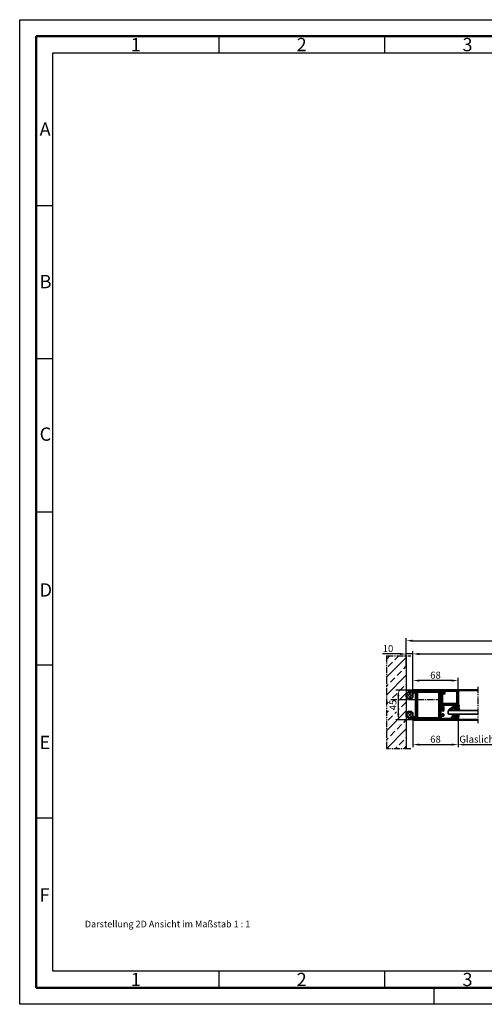
# Model space of a CAD drawing. Units: millimetres. Extents: x 3328 to 5428, y 291 to 1776.
# Drawn here: x 3328 to 4028, y 291 to 1776 of the extents above; entities that cross this region are included whole.
import ezdxf

# ---------------------------------------------------------------- set-up
doc = ezdxf.new("R2010")
doc.units = ezdxf.units.MM
doc.linetypes.add('gen4a', pattern=[16.25, 9.75, -1.5, 1, -1.5, 1, -1.5])
doc.linetypes.add('gen7', pattern=[13.75, 9.75, -1.5, 1, -1.5])
doc.layers.get('0').update_dxf_attribs({"lineweight": 50})
for name, color, linetype, lineweight in [('0Al', 7, 'Continuous', 50), ('0AL Kontur', 30, 'Continuous', 30), ('5', 3, 'Continuous', 25), ('6Di', 210, 'Continuous', 35), ('6Gl', 140, 'Continuous', 35), ('7', 4, 'gen7', 25), ('8', 1, 'Continuous', 25), ('BOR', 7, 'Continuous', 50)]:
    doc.layers.add(name, color=color, linetype=linetype, lineweight=lineweight)
for name, color, linetype in [('BRUCH', 9, 'gen4a'), ('MAUER', 8, 'Continuous'), ('PEN_Blattrahmen', 7, 'Continuous')]:
    doc.layers.add(name, color=color, linetype=linetype)
doc.styles.get("Standard").update_dxf_attribs({"font": 'ISOCP.SHX'})
doc.styles.add('Univia', font='txt')
doc.dimstyles.new('Univia', dxfattribs={"dimtxt": 10.5, "dimasz": 9.5, "dimexe": 4, "dimexo": 1, "dimgap": 1.5, "dimtad": 1, "dimdsep": 46, "dimtxsty": 'Univia', "dimcen": 0, "dimclrd": 256, "dimclre": 256, "dimclrt": 2, "dimadec": 0, "dimazin": 2, "dimtp": 0.1, "dimtm": 0.1, "dimtfac": 0.71, "dimtmove": 0, "dimatfit": 3, "dimfxl": 1, "dimlwd": -1, "dimlwe": -1, "dimarcsym": 0})

# ---------------------------------------------------------------- blocks, each defined once
blk = doc.blocks.new('GEN_A3')
for p, q in [((5, 292), (415, 292)), ((5, 5), (5, 292)), ((415, 5), (5, 5))]:
    blk.add_line(p, q)
at = {"layer": 'BOR', "color": 1, "lineweight": 25}
for p, q in [((0, 297), (420, 297)), ((0, 0), (0, 297)), ((60, 292), (60, 287)), ((110, 292), (110, 287)), ((10, 287), (410, 287)), ((10, 10), (10, 287)), ((10, 240.83), (5, 240.83)), ((10, 194.664), (5, 194.664)), ((10, 148.498), (5, 148.498)), ((10, 102.332), (5, 102.332)), ((10, 56.166), (5, 56.166)), ((227.12, 10), (10, 10)), ((60, 10), (60, 5)), ((110, 10), (110, 5)), ((125, 0), (125, 5)), ((420, 0), (0, 0))]:
    blk.add_line(p, q, dxfattribs=at)
for s, p in [('1', (33.5, 287.5)), ('2', (83.5, 287.5)), ('3', (133.5, 287.5)), ('A', (6, 262)), ('B', (6, 216)), ('C', (6, 170)), ('D', (6, 123)), ('E', (6, 77)), ('F', (6, 31)), ('1', (33.5, 5.5)), ('2', (83.5, 5.5)), ('3', (133.5, 5.5))]:
    blk.add_text(s, height=4, dxfattribs=at).set_placement(p)
blk = doc.blocks.new('HCK-572102', base_point=(-44.999722, -46.00042))
at = {"layer": '0Al'}
blk.add_lwpolyline([(-27.79977, -4.500422), (-1.99972, -4.500422), (-1.999719, -2.000422), (-3.599817, -2.000422, -0.414214), (-4.099817, -1.500422), (-4.099817, -1.000422, -0.414214), (-3.099817, -0.000422), (0.000281, -0.000422), (0.000281, -46.00042), (-3.599817, -46.00042, -0.414214), (-4.099817, -45.50042), (-4.099817, -44.50042, -0.414214), (-3.599817, -44.00042), (-1.999719, -44.00042), (-1.999719, -41.50042), (-42.999722, -41.50042), (-42.999722, -44.00042), (-41.39962, -44.00042, -0.414214), (-40.89962, -44.50042), (-40.89962, -45.50042, -0.414214), (-41.39962, -46.00042), (-44.999722, -46.00042), (-44.999722, 21.99959), (-40.29977, 21.999599), (-40.29977, 19.999599, -0.414214), (-40.79977, 19.499599), (-41.499722, 19.49958), (-41.499722, 20.699551), (-43.199669, 20.699551, 0.414214), (-43.699669, 20.199551), (-43.699669, 15.99958, 0.414214), (-43.199669, 15.49958), (-41.499722, 15.49958), (-41.499722, 16.49958), (-40.79977, 16.49958, -0.414214), (-40.29977, 15.99958), (-40.29977, 12.79957), (-41.499722, 12.79957), (-41.499722, 14.29957), (-43.199669, 14.29957), (-43.199669, -4.500422), (-38.89962, -4.500422), (-38.89962, -0.000422), (-36.599819, -0.000422, -0.414214), (-36.099819, -0.500422), (-36.099819, -1.200404), (-37.599819, -1.200404), (-37.599819, -4.500422), (-29.599819, -4.500422), (-29.599819, -1.200405), (-31.099819, -1.200404), (-31.099819, -0.500422, -0.414214), (-30.599819, -0.000422), (-25.29977, -0.000422, -0.414214), (-24.79977, -0.500422), (-24.79977, -1.500422, -0.414214), (-25.29977, -2.000422), (-27.79977, -2.000422), (-27.79977, -4.500422)], format="xyb", close=True, dxfattribs=at)
blk.add_lwpolyline([(-2.499718, -6.500422), (-42.499722, -6.500422), (-42.499722, -39.50042), (-2.499719, -39.50042), (-2.499718, -6.500422)], close=True, dxfattribs=at)
blk = doc.blocks.new('HCK-594059', base_point=(65.840006, 20.539939))
at = {"layer": '0Al'}
blk.add_lwpolyline([(70.639996, 22.739936), (70.639996, 44.23994), (68.639996, 44.23994), (68.639996, 46.03992, -0.414214), (69.139996, 46.53992), (91.952355, 46.53992, -0.411659), (92.452335, 46.044284), (92.635595, 25.044302, -0.416772), (92.135614, 24.539939), (90.639996, 24.539939), (90.639996, 25.039939), (88.639996, 25.039939), (88.639996, 22.539939, -0.414214), (87.639996, 21.539939), (71.040016, 21.539939, -0.414214), (70.040016, 20.539939), (66.340006, 20.539939, -0.414214), (65.840006, 21.039939), (65.840006, 22.039939, -0.414214), (66.340006, 22.539939, -0.356395), (67.319803, 21.739936), (69.340006, 21.739936, 0.414214), (69.840006, 22.239936, -0.414214), (70.340006, 22.739936), (70.639996, 22.739936)], format="xyb", close=True, dxfattribs=at)
blk.add_lwpolyline([(71.840006, 45.339938), (71.840006, 22.739936), (87.440014, 22.739936), (87.440014, 26.239936), (91.425152, 26.239936), (91.258465, 45.339938), (71.840006, 45.339938)], close=True, dxfattribs=at)
blk = doc.blocks.new('HCK-911108', base_point=(-201.003516, 547.859562))
at = {"layer": '8'}
h = blk.add_hatch(dxfattribs=at)
h.set_pattern_fill('ANSI37', color=256)
edge = h.paths.add_edge_path()
edge.add_line((-201.003516, 547.859562), (-198.970336, 547.859501))
edge.add_arc((-198.970324, 548.259516), 0.400015, 269.998246426, 400.88576785)
edge.add_arc((-200.709097, 546.754104), 2.699927, 40.885689693, 101.337661059)
edge.add_arc((-202.812749, 557.24593), 8.000715, 248.396760583, 281.337701959, ccw=False)
edge.add_arc((-206.200218, 548.691736), 1.199783, 68.393873716, 180.000005295)
edge.add_line((-207.400001, 548.691736), (-207.4, 547.310841))
edge.add_arc((-204.402983, 547.310837), 2.997017, 179.999923941, 196.281378331)
edge.add_arc((-204.402984, 547.310834), 2.997015, 196.281322461, 212.562776851)
edge.add_line((-206.928875, 545.69777), (-205.350455, 543.226121))
edge.add_line((-205.350455, 543.226121), (-204.608021, 542.136847))
edge.add_arc((-204.859593, 541.965384), 0.304447, 17.537079435, 34.277033059, ccw=False)
edge.add_line((-204.569296, 542.057121), (-204.317072, 541.259599))
edge.add_arc((-204.793799, 541.10883), 0.5, -79.691760018, 17.550058842, ccw=False)
edge.add_arc((-204.614719, 540.124822), 0.50017, 100.320501357, 148.124967734)
edge.add_arc((-188.059261, 529.831618), 19.994612, 148.128995333, 164.998198389)
edge.add_arc((-206.599561, 534.800115), 0.800115, 164.999100815, 329.422966852)
edge.add_arc((-162.868395, 508.961199), 49.994219, 142.321679388, 149.422936679, ccw=False)
edge.add_arc((-204.49714, 541.110301), 2.603472, 322.323348394, 335.231484512)
edge.add_arc((-183.968276, 531.638683), 20.005062, 143.95770342, 155.232429819, ccw=False)
edge.add_arc((-200.710068, 543.821195), 0.700039, 323.958087913, 429.994867809)
edge.add_line((-200.470582, 544.478995), (-200.871969, 544.625115))
edge.add_arc((-200.803565, 544.813052), 0.199999, 179.999854371, 249.999898381, ccw=False)
edge.add_line((-201.003564, 544.813053), (-201.003516, 547.859562))
edge = h.paths.add_edge_path(flags=16)
edge.add_arc((-204.537025, 547.452623), 2.000493, 185.007166976, 219.717025261, ccw=False)
edge.add_line((-206.529883, 547.278019), (-206.63853, 548.51978))
edge.add_arc((-206.140456, 548.563359), 0.499977, 1.295177925, 185.000354275, ccw=False)
edge.add_arc((-205.140872, 548.585986), 0.499863, 181.298343995, 221.104497889)
edge.add_arc((-201.749759, 551.544975), 5.000448, 221.106776313, 244.170822307)
edge.add_arc((-204.277031, 546.323846), 0.800181, -10.698947289, 64.170890941, ccw=False)
edge.add_arc((-197.593333, 545.061045), 6.001767, 169.300766996, 187.452977695)
edge.add_arc((-203.940994, 544.230658), 0.399978, -140.280377471, 7.453046884, ccw=False)
edge.add_line((-204.248649, 543.97506), (-206.075823, 546.174315))
at = {"layer": '6Di'}
for points in [[(-207.4, 547.310841, 0.071161), (-207.279809, 546.470609, 0.071161), (-206.928875, 545.69777), (-205.350455, 543.226121), (-204.608021, 542.136847, -0.073172), (-204.569296, 542.057121), (-204.317072, 541.259599, -0.451737), (-204.704327, 540.6169, 0.211665), (-205.039465, 540.388946, 0.073739), (-207.37241, 535.007212, 0.872539), (-205.910705, 534.393099, -0.030995), (-202.436563, 539.519047, 0.056382), (-202.133167, 540.019568, -0.049235), (-200.144026, 543.409308, 0.498782), (-200.470582, 544.478995), (-200.871969, 544.625115, -0.315299), (-201.003564, 544.813053), (-201.003516, 547.859562), (-198.970336, 547.859501, 0.642528), (-198.667906, 548.521347, 0.270064), (-201.239877, 549.401344, -0.14473), (-205.758429, 549.807219, 0.529507), (-207.400001, 548.691736), (-207.4, 547.310841)], [(-204.248649, 543.97506), (-206.075823, 546.174315, -0.152619), (-206.529883, 547.278019), (-206.63853, 548.51978, -1.032868), (-205.640607, 548.57466, 0.175455), (-205.517525, 548.257359, 0.100977), (-203.928402, 547.044087, -0.338821), (-203.490761, 546.175294, 0.07937), (-203.544395, 544.282541, -0.751732), (-204.248649, 543.97506)]]:
    blk.add_lwpolyline(points, format="xyb", close=True, dxfattribs=at)
blk = doc.blocks.new('HCK-911081')
at = {"layer": '8'}
h = blk.add_hatch(dxfattribs=at)
h.set_pattern_fill('ANSI37', color=256)
edge = h.paths.add_edge_path()
edge.add_arc((-0.228027, -2.10003), 0.39997, -89.999983791, 36.006882599, ccw=False)
edge.add_line((-0.228027, -2.5), (-1.332275, -2.500005))
edge.add_arc((-1.332275, -2.30054), 0.199465, 192.089238869, 269.999913037, ccw=False)
edge.add_line((-1.527316, -2.342315), (-1.631108, -1.857724))
edge.add_arc((-1.826768, -1.899631), 0.200098, 12.089186184, 81.307504331)
edge.add_arc((-1.826768, -1.899632), 0.200098, 81.307688187, 150.526006334)
edge.add_line((-2.000969, -1.801178), (-2.709497, -3.054784))
edge.add_arc((-2.100097, -3.399216), 0.700002, 150.524935413, 200.699300191)
edge.add_arc((-3.689692, -3.999855), 0.999287, -20.70399749, 20.699456011, ccw=False)
edge.add_arc((-2.101513, -4.600104), 0.698539, 159.2960591, 213.529649522)
edge.add_line((-2.683815, -4.985955), (-2.020011, -5.987729))
edge.add_arc((-1.811627, -5.849648), 0.249981, 213.5295071, 351.036597765)
edge.add_line((-1.564699, -5.888596), (-1.530017, -5.668803))
edge.add_arc((-1.33252, -5.699953), 0.199938, 89.999975602, 171.036793336, ccw=False)
edge.add_line((-1.33252, -5.500015), (-0.09959, -5.500092))
edge.add_arc((-0.09961, -5.799471), 0.299379, -38.915359717, 89.996261619, ccw=False)
edge.add_arc((0.600789, -6.364931), 0.600789, 141.084667799, 179.999975488)
edge.add_line((0, -6.364931), (-0.000045, -7.99733))
edge.add_arc((0.199951, -7.997331), 0.199996, 179.999813954, 269.999899562)
edge.add_line((0.199951, -8.197327), (0.5, -8.197327))
edge.add_arc((0.5, -7.697327), 0.5, 269.999957196, 360.000042804)
edge.add_line((1, -7.697327), (0.999997, -6.27374))
edge.add_arc((1.149902, -6.27372), 0.149905, 26.120811617, 180.007641434, ccw=False)
edge.add_arc((-4.099853, -8.847018), 5.996425, 10.791495644, 26.113126138, ccw=False)
edge.add_arc((2.478226, -7.593193), 0.700082, 190.791560637, 302.917587903)
edge.add_arc((1.500209, -6.08242), 2.499791, 302.917513595, 360.000040747)
edge.add_line((4, -6.082418), (4.000045, -4.519347))
edge.add_arc((3.597935, -4.519317), 0.40211, 359.99570404, 544.256911534)
edge.add_arc((-3.782656, -5.069242), 6.998939, -12.11256629, 4.261464967, ccw=False)
edge.add_arc((2.86499, -6.495928), 0.199923, 188.55037516, 347.895371748, ccw=False)
edge.add_arc((-3.270296, -7.417474), 6.004188, 8.541937491, 27.011594346)
edge.add_arc((2.34619, -4.554291), 0.299996, 126.409986334, 207.013040422, ccw=False)
edge.add_arc((-0.502686, -0.691452), 4.499756, 306.409028016, 360.000005058)
edge.add_line((3.99707, -0.691452), (3.997073, 1.376346))
edge.add_arc((3.59696, 1.376313), 0.400113, 0.004731385, 188.404820186)
edge.add_arc((0.234605, 0.879804), 2.998704, -8.148413307, 8.39935612, ccw=False)
edge.add_arc((3.05463, 0.476058), 0.149923, 233.190784435, 351.83839332, ccw=False)
edge.add_arc((3.144531, 0.596308), 0.300064, 151.29319656, 233.204171901, ccw=False)
edge.add_line((2.881348, 0.740437), (2.969257, 0.90086))
edge.add_arc((2.75, 1.020965), 0.249998, 331.286898588, 453.334360918)
edge.add_arc((3.317373, -8.712382), 9.999868, 93.33605053, 109.580791928)
edge.add_arc((0.100097, 0.332321), 0.399997, 109.578377541, 221.472680336)
edge.add_arc((-0.050049, 0.199601), 0.199601, 221.470616303, 270.000003348)
edge.add_line((-0.050049, 0), (0, 0))
edge.add_line((0, 0), (0, -1.570953))
edge.add_arc((0.500002, -1.570953), 0.500002, 180.000013789, 216.006846124)
edge = h.paths.add_edge_path(flags=16)
edge.add_line((-0.740479, -4.749603), (-1.69043, -4.749603))
edge.add_arc((-1.69043, -4.4496), 0.300003, 179.999957196, 270.000042804, ccw=False)
edge.add_line((-1.990433, -4.4496), (-1.990479, -3.549606))
edge.add_arc((-1.690429, -3.549606), 0.30005, 135.000143966, 180.000062974, ccw=False)
edge.add_arc((-1.69043, -3.549607), 0.30005, 89.999937026, 134.999856034, ccw=False)
edge.add_line((-1.69043, -3.249557), (-0.740479, -3.249603))
edge.add_arc((-0.740478, -3.999602), 0.749999, -0.000042804, 90.000042804, ccw=False)
edge.add_arc((-0.740478, -3.999604), 0.749999, -90.000042804, 0.000042804, ccw=False)
edge = h.paths.add_edge_path(flags=16)
edge.add_arc((2.300405, -1.4703), 0.699724, -1.891035255, 52.591997948, ccw=False)
edge.add_arc((1.000731, -1.427391), 2.000106, 309.119804983, 358.109018407, ccw=False)
edge.add_arc((1.928922, -2.568672), 0.529032, 244.55641939, 309.116289431, ccw=False)
edge.add_arc((1.928922, -2.568671), 0.529032, 179.996503422, 244.556373462, ccw=False)
edge.add_line((1.39989, -2.568639), (1.399897, -0.508008))
edge.add_arc((1.699989, -0.508011), 0.300092, 52.59217087, 179.999435372, ccw=False)
edge.add_line((1.882291, -0.269638), (2.725478, -0.914488))
at = {"layer": '6Di'}
for points in [[(-2.000969, -1.801178, -0.311553), (-1.796527, -1.701832, -0.311553), (-1.631108, -1.857724), (-1.527316, -2.342315, 0.35368), (-1.332275, -2.500005), (-0.228027, -2.5, 0.612842), (0.095527, -1.864895, -0.158415), (0, -1.570953), (0, 0), (-0.050049, 0, -0.214972), (-0.199609, 0.067418, -0.531118), (-0.03394, 0.709192, -0.071), (2.735459, 1.27054, -0.589324), (2.969257, 0.90086), (2.881348, 0.740437, 0.373442), (2.964803, 0.356024, 0.569509), (3.203035, 0.454774, 0.072329), (3.201145, 1.31783, -1.076129), (3.997073, 1.376346), (3.99707, -0.691452, -0.238192), (2.168125, -4.312857, 0.366953), (2.078923, -4.690547, -0.080764), (2.66729, -6.525652, 0.834241), (3.060468, -6.537851, 0.071567), (3.196934, -4.549165, -1.037895), (4.000045, -4.519347), (4, -6.082418, -0.254351), (2.858673, -8.180879, -0.532415), (1.790525, -7.724274, 0.066953), (1.284497, -6.207722, 0.79463), (0.999997, -6.27374), (1, -7.697327, -0.414214), (0.5, -8.197327), (0.199951, -8.197327, -0.414214), (-0.000045, -7.99733), (0, -6.364931, -0.171451), (0.13333, -5.987533, 0.630414), (-0.09959, -5.500092), (-1.33252, -5.500015, 0.369102), (-1.530017, -5.668803), (-1.564699, -5.888596, -0.684119), (-2.020011, -5.987729), (-2.683815, -4.985955, -0.241157), (-2.75494, -4.353143, 0.182648), (-2.754912, -3.646641, -0.222493), (-2.709497, -3.054784), (-2.000969, -1.801178)], [(-1.902597, -3.337439, 0.198912), (-1.990479, -3.549606), (-1.990433, -4.4496, 0.414214), (-1.69043, -4.749603), (-0.740479, -4.749603, 0.414214), (0.009521, -3.999603, 0.414214), (-0.740479, -3.249603), (-1.69043, -3.249557, 0.198912), (-1.902597, -3.337439)], [(1.701638, -3.046392, 0.289391), (2.262686, -2.97913, 0.217072), (2.999748, -1.49339, 0.242309), (2.725478, -0.914488), (1.882291, -0.269638, 0.621279), (1.399897, -0.508008), (1.39989, -2.568639, 0.289391), (1.701638, -3.046392)]]:
    blk.add_lwpolyline(points, format="xyb", close=True, dxfattribs=at)
blk = doc.blocks.new('*D237')
at = {"layer": '5', "transparency": 16777216}
for p, q in [((3920.4, 765.5), (3920.4, 823.5)), ((3929.9, 819.5), (4862.9, 819.5)), ((4872.4, 765.9), (4872.4, 823.5))]:
    blk.add_line(p, q, dxfattribs=at)
for points in [[(3929.9, 821.1), (3929.9, 817.9), (3920.4, 819.5)], [(4862.9, 821.1), (4862.9, 817.9), (4872.4, 819.5)]]:
    blk.add_solid(points, dxfattribs=at)
at = {"layer": 'Defpoints', "color": 0, "transparency": 16777216}
for p in [(4872.4, 819.5), (3920.4, 764.5), (4872.4, 764.9)]:
    blk.add_point(p, dxfattribs=at)
at = {"layer": '5', "color": 2, "transparency": 16777216, "insert": (4396.4, 827.6), "char_height": 10.5, "width": 229.48, "attachment_point": 5, "style": 'Univia'}
blk.add_mtext('Rahmenaußenmaß (RAM)', dxfattribs=at)
blk = doc.blocks.new('*D238')
at = {"layer": '5', "transparency": 16777216}
for p, q in [((3920.4, 765.5), (3920.4, 783.4)), ((3978.9, 779.4), (3929.9, 779.4)), ((3988.4, 765.3), (3988.4, 783.4))]:
    blk.add_line(p, q, dxfattribs=at)
for points in [[(3929.9, 781), (3929.9, 777.8), (3920.4, 779.4)], [(3978.9, 781), (3978.9, 777.8), (3988.4, 779.4)]]:
    blk.add_solid(points, dxfattribs=at)
at = {"layer": 'Defpoints', "color": 0, "transparency": 16777216}
for p in [(3920.4, 779.4), (3920.4, 764.5), (3988.4, 764.3)]:
    blk.add_point(p, dxfattribs=at)
at = {"layer": '5', "color": 2, "transparency": 16777216, "insert": (3954.4, 786.2), "char_height": 10.5, "attachment_point": 5, "style": 'Univia'}
blk.add_mtext('68', dxfattribs=at)
blk = doc.blocks.new('*D239')
at = {"layer": '5', "transparency": 16777216}
for p, q in [((3910.4, 801), (3910.4, 843.5)), ((3919.9, 839.5), (4872.9, 839.5)), ((4882.4, 800.6), (4882.4, 843.5))]:
    blk.add_line(p, q, dxfattribs=at)
for points in [[(3919.9, 841.1), (3919.9, 837.9), (3910.4, 839.5)], [(4872.9, 841.1), (4872.9, 837.9), (4882.4, 839.5)]]:
    blk.add_solid(points, dxfattribs=at)
at = {"layer": 'Defpoints', "color": 0, "transparency": 16777216}
for p in [(4882.4, 839.5), (3910.4, 800), (4882.4, 799.6)]:
    blk.add_point(p, dxfattribs=at)
at = {"layer": '5', "color": 2, "transparency": 16777216, "insert": (4396.4, 847.6), "char_height": 10.5, "attachment_point": 5, "style": 'Univia'}
blk.add_mtext('Mauerlichte (ML)', dxfattribs=at)
blk = doc.blocks.new('*D240')
at = {"layer": '5', "transparency": 16777216}
for p, q in [((3900.9, 819.5), (3874.3, 819.5)), ((3910.4, 801), (3910.4, 823.5)), ((3920.4, 819.5), (3910.4, 819.5)), ((3920.4, 765.5), (3920.4, 823.5)), ((3929.9, 819.5), (3939.4, 819.5))]:
    blk.add_line(p, q, dxfattribs=at)
for points in [[(3900.9, 821.1), (3900.9, 817.9), (3910.4, 819.5)], [(3929.9, 821.1), (3929.9, 817.9), (3920.4, 819.5)]]:
    blk.add_solid(points, dxfattribs=at)
at = {"layer": 'Defpoints', "color": 0, "transparency": 16777216}
for p in [(3910.4, 819.5), (3910.4, 800), (3920.4, 764.5)]:
    blk.add_point(p, dxfattribs=at)
at = {"layer": '5', "color": 2, "transparency": 16777216, "insert": (3882.8, 826.3), "char_height": 10.5, "attachment_point": 5, "style": 'Univia'}
blk.add_mtext('10', dxfattribs=at)
blk = doc.blocks.new('*D241')
at = {"layer": '5', "transparency": 16777216}
for p, q in [((3920.4, 719.5), (3920.4, 678.8)), ((3988.4, 719), (3988.4, 678.8)), ((3929.9, 682.8), (3978.9, 682.8))]:
    blk.add_line(p, q, dxfattribs=at)
for points in [[(3929.9, 684.4), (3929.9, 681.2), (3920.4, 682.8)], [(3978.9, 684.4), (3978.9, 681.2), (3988.4, 682.8)]]:
    blk.add_solid(points, dxfattribs=at)
at = {"layer": 'Defpoints', "color": 0, "transparency": 16777216}
for p in [(3920.4, 720.5), (3988.4, 720), (3988.4, 682.8)]:
    blk.add_point(p, dxfattribs=at)
at = {"layer": '5', "color": 2, "transparency": 16777216, "insert": (3954.4, 689.6), "char_height": 10.5, "attachment_point": 5, "style": 'Univia'}
blk.add_mtext('68', dxfattribs=at)
blk = doc.blocks.new('*D242')
at = {"layer": '5', "transparency": 16777216}
for p, q in [((3919.7, 764.9), (3894.4, 764.9)), ((3898.4, 729.5), (3898.4, 755.4)), ((3919.9, 720), (3894.4, 720))]:
    blk.add_line(p, q, dxfattribs=at)
for points in [[(3896.8, 755.4), (3900, 755.4), (3898.4, 764.9)], [(3896.8, 729.5), (3900, 729.5), (3898.4, 720)]]:
    blk.add_solid(points, dxfattribs=at)
at = {"layer": 'Defpoints', "color": 0, "transparency": 16777216}
for p in [(3898.4, 764.9), (3920.7, 764.9), (3920.9, 720)]:
    blk.add_point(p, dxfattribs=at)
at = {"layer": '5', "color": 2, "transparency": 16777216, "insert": (3891.6, 742.5), "char_height": 10.5, "attachment_point": 5, "rotation": 90, "style": 'Univia'}
blk.add_mtext('45', dxfattribs=at)
blk = doc.blocks.new('*D254')
at = {"layer": '5', "transparency": 16777216}
for p, q in [((3988.4, 719), (3988.4, 678.8)), ((4058.4, 719), (4058.4, 678.8)), ((3997.9, 682.8), (4048.9, 682.8))]:
    blk.add_line(p, q, dxfattribs=at)
for points in [[(3997.9, 684.4), (3997.9, 681.2), (3988.4, 682.8)], [(4048.9, 684.4), (4048.9, 681.2), (4058.4, 682.8)]]:
    blk.add_solid(points, dxfattribs=at)
at = {"layer": 'Defpoints', "color": 0, "transparency": 16777216}
for p in [(3988.4, 720), (4058.4, 720), (4058.4, 682.8)]:
    blk.add_point(p, dxfattribs=at)
at = {"layer": '5', "color": 2, "transparency": 16777216, "insert": (4023.4, 689.6), "char_height": 10.5, "attachment_point": 5, "style": 'Univia'}
blk.add_mtext('Glaslichte', dxfattribs=at)

msp = doc.modelspace()

# ---------------------------------------------------------------- hatches: boundary and pattern name
at = {"layer": '8'}
h = msp.add_hatch(dxfattribs=at)
h.set_pattern_fill('ANSI33', color=256, scale=3, style=0)
h.set_pattern_definition([(45, (-2380.724, -788.994), (-13.470384, 13.470384), []), (45, (-2367.253, -788.994), (-13.470384, 13.470384), [9.525, -4.7625])])
h.paths.add_polyline_path([(3910.4, 704.1), (3910.4, 676.6), (3880.4, 676.6), (3880.4, 816.6), (3910.4, 816.6), (3910.4, 781.1), (3910.4, 775.9), (3910.4, 709.3)])
h.paths.add_polyline_path([(3883.8, 732.4), (3883.8, 752.7), (3899.5, 752.7), (3899.5, 732.4)], flags=16)
h = msp.add_hatch(dxfattribs=at)
h.set_pattern_fill('ANSI37', color=256, angle=90)
h.set_pattern_definition([(135, (-28186.581, -53115.6375), (-2.24506403, -2.24506403), []), (225, (-28186.581, -53115.6375), (2.24506403, -2.24506403), [])])
h.paths.add_polyline_path([(3910.4, 754.3), (3910.4, 759.6, -0.482703), (3920.4, 759.7), (3920.4, 754.1, -0.482703)])
h = msp.add_hatch(dxfattribs=at)
h.set_pattern_fill('ANSI37', color=256, angle=90)
h.set_pattern_definition([(135, (-28186.581, -53075.5878), (-2.24506403, -2.24506403), []), (225, (-28186.581, -53075.5878), (2.24506403, -2.24506403), [])])
h.paths.add_polyline_path([(3920.4, 730.8), (3920.4, 725.2, -0.482703), (3910.4, 725.3), (3910.4, 730.6, -0.482703)])

# ---------------------------------------------------------------- linework, layer by layer
at = {"layer": '0Al', "extrusion": (0, 0, -1)}
for p, q in [((3974.4, 765), (4018.4, 765)), ((3987.4, 720), (4018.4, 720))]:
    msp.add_line(p, q, dxfattribs=at)
at = {"layer": '0AL Kontur'}
for p, q in [((3988.4, 741.5), (3988.4, 765)), ((3988.4, 724.7), (3988.4, 720))]:
    msp.add_line(p, q, dxfattribs=at)
msp.add_lwpolyline([(4018.4, 765), (3920.4, 765), (3920.4, 760.9), (3924.9, 760.9), (3924.9, 724.1), (3920.4, 724.1), (3920.4, 720), (4018.4, 720)], dxfattribs=at)
at = {"layer": '6Di'}
for points in [[(3910.4, 754.3), (3910.4, 759.6, -0.482703), (3920.4, 759.7), (3920.4, 754.1, -0.482703)], [(3910.4, 730.6), (3910.4, 725.3, 0.482703), (3920.4, 725.2), (3920.4, 730.8, 0.482703)]]:
    msp.add_lwpolyline(points, format="xyb", close=True, dxfattribs=at)
for centre, start, end in [((3915.4, 782.5), 254.1086, 285.8914), ((3915.4, 702.4), 74.1086, 105.8914)]:
    msp.add_arc(centre, 18.3, start, end, dxfattribs=at)
at = {"layer": '6Gl', "extrusion": (0, 0, -1)}
for p, q in [((3973.9, 734.5), (3973.4, 734)), ((3973.4, 734), (3973.4, 729)), ((3973.4, 729), (3973.9, 728.5)), ((3973.9, 734.5), (4018.4, 734.5)), ((3973.9, 728.5), (4018.4, 728.5))]:
    msp.add_line(p, q, dxfattribs=at)
at = {"layer": '7'}
msp.add_line((3964.9, 750.1), (3887.1, 750.1), dxfattribs=at)
at = {"layer": 'BRUCH'}
for p, q in [((3880.4, 816.6), (3917.4, 816.6)), ((3880.4, 816.6), (3880.4, 676.6)), ((3917.4, 676.6), (3880.4, 676.6))]:
    msp.add_line(p, q, dxfattribs=at)
at = {"layer": 'BRUCH', "extrusion": (0, 0, -1)}
msp.add_line((4018.4, 770), (4018.4, 715), dxfattribs=at)
at = {"layer": 'MAUER'}
msp.add_line((3910.4, 816.6), (3910.4, 676.6), dxfattribs=at)

# ---------------------------------------------------------------- block references
at = {"lineweight": 0, "xscale": 5, "yscale": 5, "zscale": 5}
msp.add_blockref('GEN_A3', (3327.6, 291.1), dxfattribs=at)
at = {"layer": '0Al', "color": 7, "extrusion": (0, 0, -1), "rotation": 90}
for name, p in [('HCK-572102', (-3920.4, 720)), ('HCK-594059', (-3962.4, 738.2))]:
    msp.add_blockref(name, p, dxfattribs=at)
at = {"layer": '0Al', "color": 6, "rotation": 270}
for name, p, xscale in [('HCK-911108', (3988.4, 741), -1.016183), ('HCK-911081', (3988.4, 724.5), -1.000733)]:
    msp.add_blockref(name, p, dxfattribs=dict(at, xscale=xscale))

# ---------------------------------------------------------------- texts
at = {"layer": 'PEN_Blattrahmen', "insert": (3425.7, 417.2), "char_height": 10, "width": 400.823, "attachment_point": 1, "style": 'Univia'}
msp.add_mtext('{\\fUnivia Pro|b0|i0|c0|p2;Darstellung 2D Ansicht im Maßstab 1 : 1}', dxfattribs=at)

# ---------------------------------------------------------------- dimensions: what is measured, and where the dimension line sits
at = {"layer": '5'}
for base, p1, p2, text, picture, middle in [((4882.4, 839.5), (3910.4, 800), (4882.4, 799.6), 'Mauerlichte (ML)', '*D239', (4396.4, 847.6)), ((4872.4, 819.5), (3920.4, 764.5), (4872.4, 764.9), 'Rahmenaußenmaß (RAM)', '*D237', (4396.4, 827.6))]:
    dim = msp.add_linear_dim(base=base, p1=p1, p2=p2, text=text, dimstyle='Univia', override={"dimdec": 0}, dxfattribs=at)
    dim.commit()
    dim.dimension.update_dxf_attribs({"geometry": picture, "text_midpoint": middle})
for base, p1, p2, picture, middle in [((3910.4, 819.5), (3920.4, 764.5), (3910.4, 800), '*D240', (3882.8, 826.3)), ((3920.4, 779.4), (3988.4, 764.3), (3920.4, 764.5), '*D238', (3954.4, 786.2)), ((3988.4, 682.8), (3920.4, 720.5), (3988.4, 720), '*D241', (3954.4, 689.6))]:
    dim = msp.add_linear_dim(base=base, p1=p1, p2=p2, dimstyle='Univia', override={"dimdec": 0}, dxfattribs=at)
    dim.commit()
    dim.dimension.update_dxf_attribs({"geometry": picture, "text_midpoint": middle})
dim = msp.add_linear_dim(base=(3898.4, 764.9), p1=(3920.9, 720), p2=(3920.7, 764.9), angle=90, dimstyle='Univia', override={"dimdec": 0}, dxfattribs=at)
dim.commit()
dim.dimension.update_dxf_attribs({"geometry": '*D242', "text_midpoint": (3891.6, 742.5)})
dim = msp.add_linear_dim(base=(4058.4, 682.8), p1=(3988.4, 720), p2=(4058.4, 720), text='Glaslichte', dimstyle='Univia', override={"dimdec": 0, "dimtmove": 1}, dxfattribs=at)
dim.commit()
dim.dimension.update_dxf_attribs({"geometry": '*D254', "text_midpoint": (4023.4, 682.8), "dimtype": 160})

doc.saveas('drawing.dxf')
